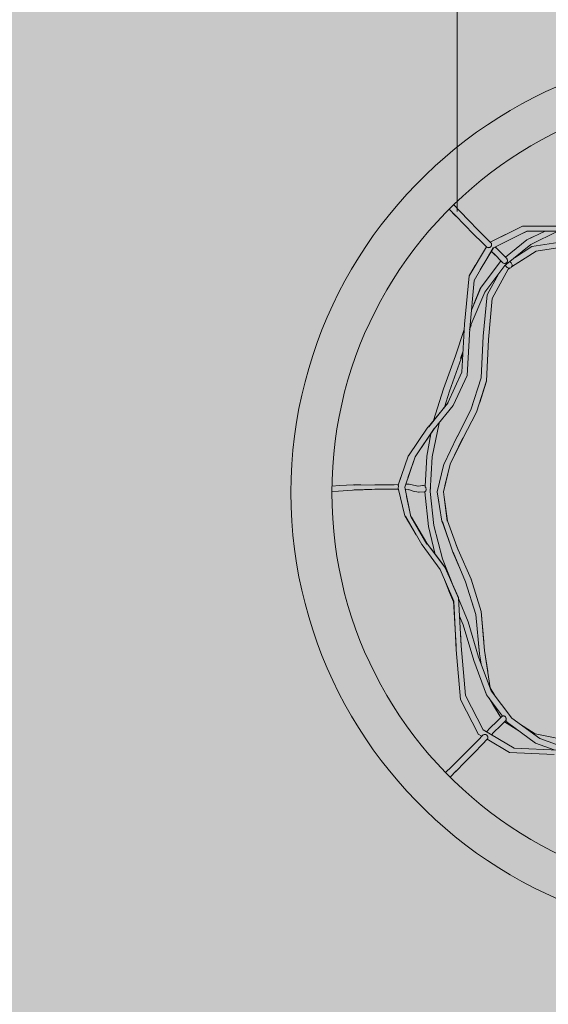
# Model space of a CAD drawing. Units: inches. Extents: x 513 to 661, y -65 to 98.
# Drawn here: x 549 to 550, y 32 to 35 of the extents above; entities that cross this region are included whole.
import ezdxf

# ---------------------------------------------------------------- set-up
doc = ezdxf.new("R2010")
doc.units = ezdxf.units.IN
doc.header["$MEASUREMENT"] = 0
doc.layers.add('_U+0421_U+043B_U+043E_U+0439 1', color=7, linetype='Continuous')

# ---------------------------------------------------------------- blocks, each defined once
blk = doc.blocks.new('block 173')
at = {"layer": '_U+0421_U+043B_U+043E_U+0439 1', "color": 250, "lineweight": 9, "true_color": 0x231f20}
for points in [[(549.8729, 34.5879), (549.8914, 34.569)], [(549.903, 34.5816), (549.8852, 34.6002)], [(549.8899, 34.5705), (549.8835, 34.5771)], [(549.8899, 34.5705), (549.9142, 34.5456)], [(549.903, 34.5816), (549.9267, 34.5569)], [(549.9393, 34.5202), (549.9142, 34.5456)], [(549.9511, 34.5317), (549.9267, 34.5569)], [(550.0715, 34.542), (549.9845, 34.4983)], [(550.0715, 34.542), (550.199, 34.5422)], [(550.1996, 34.5422), (550.1015, 34.542)], [(549.9393, 34.5202), (549.9625, 34.4972)], [(549.9511, 34.5317), (549.9736, 34.5089)], [(549.9862, 34.4967), (549.9736, 34.5089)], [(549.9843, 34.4985), (550.041, 34.5267)], [(549.9928, 34.4833), (550.0839, 34.5283)], [(550.084, 34.5283), (550.0755, 34.5242)], [(550.0835, 34.5045), (550.0983, 34.5116)], [(550.0837, 34.5045), (550.1329, 34.5283)], [(550.2114, 34.5283), (550.0839, 34.5283)], [(550.0939, 34.4924), (550.1679, 34.5283)], [(549.9741, 34.4862), (549.9272, 34.4075)], [(549.9405, 34.3951), (549.9925, 34.4838)], [(549.9928, 34.4833), (549.9572, 34.4236)], [(549.9755, 34.4849), (549.9625, 34.4972)], [(549.9765, 34.4844), (549.9755, 34.4849)], [(549.9766, 34.4843), (549.9765, 34.4844)], [(549.9766, 34.4843), (549.9771, 34.4841)], [(549.9777, 34.4839), (549.9771, 34.4841)], [(549.9777, 34.4839), (549.9781, 34.4838)], [(549.9781, 34.4838), (549.9783, 34.4838)], [(549.9783, 34.4838), (549.979, 34.4836)], [(549.98, 34.4837), (549.979, 34.4836)], [(549.9802, 34.4837), (549.98, 34.4837)], [(549.9803, 34.4837), (549.9802, 34.4837)], [(549.9803, 34.4837), (549.9809, 34.4837)], [(549.9815, 34.4838), (549.9809, 34.4837)], [(549.9815, 34.4838), (549.9823, 34.484)], [(549.9823, 34.484), (549.9825, 34.4841)], [(549.9825, 34.4841), (549.9828, 34.4842)], [(549.984, 34.4848), (549.9828, 34.4842)], [(549.984, 34.4848), (549.9845, 34.4851)], [(549.985, 34.4855), (549.9845, 34.4851)], [(549.985, 34.4855), (549.9855, 34.4859)], [(549.9855, 34.4859), (549.9856, 34.486)], [(549.9856, 34.486), (549.9861, 34.4863)], [(549.9868, 34.4874), (549.9861, 34.4863)], [(549.9864, 34.4965), (549.9862, 34.4967)], [(549.9865, 34.4964), (549.9864, 34.4965)], [(549.9871, 34.4958), (549.9865, 34.4964)], [(549.9868, 34.4874), (549.9872, 34.4879)], [(549.9871, 34.4958), (549.9874, 34.4954)], [(549.9874, 34.4885), (549.9872, 34.4879)], [(549.9875, 34.4951), (549.9874, 34.4954)], [(549.9874, 34.4885), (549.9877, 34.4893)], [(549.9875, 34.4951), (549.9875, 34.4951)], [(549.9875, 34.4948), (549.9875, 34.4951)], [(549.9875, 34.4948), (549.9879, 34.4936)], [(549.9877, 34.4894), (549.9878, 34.4898)], [(549.9877, 34.4893), (549.9877, 34.4894)], [(549.9879, 34.4911), (549.9878, 34.4898)], [(549.988, 34.4935), (549.9879, 34.4936)], [(549.9879, 34.4911), (549.988, 34.4915)], [(549.988, 34.4934), (549.988, 34.4935)], [(549.988, 34.4923), (549.988, 34.4934)], [(549.988, 34.4923), (549.988, 34.4917)], [(549.988, 34.4916), (549.988, 34.4917)], [(549.988, 34.4915), (549.988, 34.4916)], [(549.9975, 34.4857), (549.9999, 34.4834)], [(550.0089, 34.4748), (549.9975, 34.4857)], [(550.094, 34.4925), (550.0237, 34.4352)], [(550.0835, 34.5045), (550.0256, 34.4578)], [(550.0966, 34.487), (550.0497, 34.4564)], [(550.0966, 34.487), (550.2027, 34.5034)], [(550.1086, 34.4743), (550.2139, 34.4903)], [(549.9871, 34.4738), (549.9979, 34.4635)], [(549.9964, 34.4647), (549.9871, 34.4737)], [(549.9964, 34.4647), (550.0146, 34.4461)], [(550.0089, 34.4748), (550.0262, 34.4571)], [(550.0291, 34.4542), (550.0262, 34.4571)], [(550.0294, 34.4538), (550.0291, 34.4542)], [(550.0294, 34.4538), (550.0297, 34.4532)], [(550.0297, 34.4532), (550.0301, 34.4526)], [(550.0304, 34.4516), (550.0301, 34.4526)], [(550.1086, 34.4743), (550.0423, 34.4317)], [(550.0423, 34.4316), (550.0958, 34.4661)], [(549.9269, 34.4073), (549.9437, 34.4351)], [(549.9575, 34.3731), (550.0118, 34.4466)], [(549.9697, 34.3631), (550.0237, 34.4352)], [(550.0333, 34.4258), (549.9896, 34.3455)], [(550.0131, 34.4476), (550.0118, 34.4466)], [(550.0175, 34.443), (550.0146, 34.4461)], [(550.0179, 34.4428), (550.0175, 34.443)], [(550.0179, 34.4428), (550.0191, 34.442)], [(550.0192, 34.4419), (550.0191, 34.442)], [(550.0193, 34.4419), (550.0192, 34.4419)], [(550.0192, 34.4419), (550.0192, 34.4419)], [(550.0206, 34.4414), (550.0193, 34.4419)], [(550.0206, 34.4414), (550.0211, 34.4413)], [(550.0216, 34.4413), (550.0211, 34.4413)], [(550.0216, 34.4413), (550.0232, 34.4411)], [(550.0238, 34.4411), (550.0232, 34.4411)], [(550.0239, 34.4411), (550.0238, 34.4411)], [(550.024, 34.4411), (550.0239, 34.4411)], [(550.0248, 34.4411), (550.024, 34.4411)], [(550.028, 34.4321), (550.0245, 34.4358)], [(550.0248, 34.4411), (550.0253, 34.4412)], [(550.0256, 34.4414), (550.0253, 34.4412)], [(550.0257, 34.4414), (550.0256, 34.4414)], [(550.0257, 34.4414), (550.0272, 34.4419)], [(550.0284, 34.4427), (550.0272, 34.4419)], [(550.028, 34.4321), (550.0306, 34.4299)], [(550.0284, 34.4427), (550.0288, 34.4431)], [(550.0291, 34.4435), (550.0288, 34.4431)], [(550.0291, 34.4435), (550.03, 34.4447)], [(550.0301, 34.445), (550.03, 34.4447)], [(550.0305, 34.4461), (550.0301, 34.445)], [(550.0305, 34.4513), (550.0304, 34.4516)], [(550.0305, 34.4511), (550.0305, 34.4513)], [(550.0305, 34.4511), (550.0306, 34.4509)], [(550.0305, 34.4461), (550.0306, 34.4464)], [(550.0306, 34.4509), (550.0307, 34.4507)], [(550.0306, 34.4464), (550.0307, 34.4466)], [(550.0325, 34.4289), (550.0306, 34.4299)], [(550.0308, 34.4502), (550.0307, 34.4507)], [(550.0307, 34.4471), (550.0309, 34.4486)], [(550.0307, 34.4471), (550.0307, 34.4467)], [(550.0307, 34.4471), (550.0307, 34.4471)], [(550.0307, 34.4467), (550.0307, 34.4466)], [(550.0308, 34.4502), (550.0309, 34.449)], [(550.0309, 34.449), (550.0309, 34.4486)], [(550.0325, 34.4289), (550.0347, 34.4284)], [(550.0374, 34.4285), (550.0332, 34.4258)], [(550.0333, 34.4258), (550.0375, 34.4286)], [(550.0368, 34.4284), (550.0347, 34.4284)], [(550.0368, 34.4284), (550.0389, 34.4289)], [(550.0388, 34.4441), (550.037, 34.446)], [(550.0388, 34.4441), (550.0405, 34.4426)], [(550.0407, 34.4299), (550.0389, 34.4289)], [(550.0398, 34.4434), (550.0394, 34.4436)], [(550.0401, 34.4432), (550.0398, 34.4434)], [(550.0401, 34.4432), (550.0409, 34.4425)], [(550.0407, 34.4299), (550.0421, 34.4314)], [(550.042, 34.4411), (550.0409, 34.4425)], [(550.042, 34.4411), (550.0431, 34.4393)], [(550.0431, 34.4331), (550.0421, 34.4314)], [(550.0437, 34.4372), (550.0431, 34.4393)], [(550.0431, 34.4331), (550.0436, 34.4351)], [(550.0437, 34.4372), (550.0436, 34.4351)], [(549.9269, 34.4073), (549.9146, 34.2765)], [(550.0079, 34.4141), (549.9764, 34.3563)], [(549.9405, 34.3951), (549.9288, 34.2648)], [(549.9332, 34.314), (549.9577, 34.3728)], [(549.9575, 34.3731), (549.94, 34.3302)], [(549.9697, 34.3631), (549.9326, 34.2761)], [(549.9331, 34.276), (549.9644, 34.3507)], [(549.9763, 34.3561), (549.9651, 34.2442)], [(549.9763, 34.3561), (549.9764, 34.3563)], [(549.9896, 34.3457), (549.9794, 34.2347)], [(549.9076, 34.1468), (549.9146, 34.2765)], [(549.9331, 34.276), (549.9286, 34.2618)], [(549.9286, 34.2612), (549.9323, 34.2733)], [(549.8905, 34.1903), (549.9138, 34.2624)], [(549.9219, 34.1377), (549.9288, 34.2648)], [(549.9595, 34.1307), (549.9651, 34.2442)], [(549.9746, 34.1222), (549.9794, 34.2347)], [(549.8579, 34.1013), (549.8905, 34.1903)], [(549.9107, 34.2045), (549.9041, 34.1836)], [(549.9052, 34.1834), (549.9105, 34.201)], [(549.8742, 34.0954), (549.9052, 34.1834)], [(549.8697, 34.0634), (549.9076, 34.1468)], [(549.884, 34.0565), (549.9219, 34.1377)], [(549.9595, 34.1307), (549.9321, 34.0446)], [(549.9472, 34.0381), (549.9744, 34.123)], [(549.9746, 34.1222), (549.9557, 34.0644)], [(549.8579, 34.1013), (549.8308, 34.0159)], [(549.8742, 34.0954), (549.8601, 34.0517)], [(549.8158, 33.9976), (549.869, 34.0625)], [(549.8703, 34.0642), (549.8183, 33.9983)], [(549.8323, 33.9927), (549.884, 34.0565)], [(549.9316, 34.044), (549.9426, 34.0776)], [(549.9316, 34.044), (549.8944, 33.9715)], [(549.9472, 34.0381), (549.9098, 33.967)], [(549.8272, 33.9168), (549.8461, 34.0081)], [(549.8469, 34.0108), (549.8461, 34.0081)], [(549.8153, 33.9971), (549.7627, 33.9194)], [(549.7808, 33.9167), (549.8321, 33.9939)], [(549.8324, 33.9928), (549.79, 33.9305)], [(549.8121, 33.9191), (549.8235, 33.9797)], [(549.8153, 33.9971), (549.816, 33.9979)], [(549.894, 33.9707), (549.8956, 33.9739)], [(549.894, 33.9707), (549.8595, 33.8979)], [(549.876, 33.8969), (549.9098, 33.9688)], [(549.8839, 33.9137), (549.9098, 33.967)], [(549.7623, 33.9191), (549.7348, 33.8405)], [(549.7623, 33.9191), (549.7669, 33.9257)], [(549.7673, 33.9262), (549.7673, 33.9262)], [(549.8077, 33.8368), (549.8121, 33.9191)], [(549.7525, 33.8348), (549.7805, 33.9172)], [(549.7808, 33.9167), (549.7612, 33.8603)], [(549.8212, 33.8235), (549.8272, 33.9168)], [(549.859, 33.8973), (549.8407, 33.8224)], [(549.8578, 33.8225), (549.8757, 33.8975)], [(549.859, 33.8973), (549.8664, 33.9126)], [(549.876, 33.8969), (549.8617, 33.8385)], [(549.5555, 33.8377), (549.5762, 33.8392)], [(549.6135, 33.8409), (549.5762, 33.8392)], [(549.6135, 33.8409), (549.6339, 33.841)], [(549.6716, 33.8412), (549.6157, 33.8408)], [(549.6716, 33.8412), (549.724, 33.8416)], [(549.7352, 33.8421), (549.724, 33.8416)], [(549.7347, 33.8407), (549.7423, 33.8618)], [(549.7347, 33.8407), (549.7348, 33.8404)], [(549.7348, 33.8404), (549.7353, 33.8399)], [(549.7355, 33.839), (549.7353, 33.8399)], [(549.7356, 33.8385), (549.7355, 33.839)], [(549.7553, 33.8431), (549.7647, 33.8433)], [(549.7627, 33.8433), (549.7599, 33.8432)], [(549.7627, 33.8433), (549.7647, 33.8433)], [(549.7762, 33.8404), (549.7647, 33.8433)], [(549.7762, 33.8404), (549.7887, 33.8379)], [(549.7874, 33.8381), (549.8035, 33.8395)], [(549.801, 33.8393), (549.8013, 33.8394)], [(549.8013, 33.8394), (549.8078, 33.8403)], [(549.8079, 33.8404), (549.8035, 33.8395)], [(549.8079, 33.8404), (549.8035, 33.8395)], [(549.8405, 33.8224), (549.8462, 33.8448)], [(549.5733, 33.8246), (549.5553, 33.8231)], [(549.5733, 33.8246), (549.6114, 33.8272)], [(549.6399, 33.8282), (549.6114, 33.8272)], [(549.6136, 33.8273), (549.6639, 33.829)], [(549.6713, 33.8292), (549.6157, 33.8278)], [(549.6713, 33.8292), (549.7235, 33.8299)], [(549.7352, 33.8299), (549.7235, 33.8299)], [(549.7347, 33.8319), (549.7348, 33.832)], [(549.7347, 33.8319), (549.7384, 33.8172)], [(549.7353, 33.8336), (549.7348, 33.8322)], [(549.7348, 33.8321), (549.7348, 33.8322)], [(549.7348, 33.832), (549.7348, 33.8321)], [(549.7532, 33.7574), (549.7348, 33.832)], [(549.7353, 33.8344), (549.7355, 33.8361)], [(549.7353, 33.8344), (549.7353, 33.834)], [(549.7353, 33.8338), (549.7353, 33.834)], [(549.7353, 33.8336), (549.7353, 33.8338)], [(549.7356, 33.8377), (549.7354, 33.8365)], [(549.7354, 33.8365), (549.7355, 33.8361)], [(549.7356, 33.8385), (549.7356, 33.8381)], [(549.7356, 33.8377), (549.7356, 33.8381)], [(549.7525, 33.8348), (549.7694, 33.7544)], [(549.7642, 33.8282), (549.7536, 33.8294)], [(549.7758, 33.8245), (549.7632, 33.8283)], [(549.7758, 33.8245), (549.7901, 33.8216)], [(549.7921, 33.8215), (549.7901, 33.8216)], [(549.7921, 33.8215), (549.8072, 33.8227)], [(549.8071, 33.8227), (549.8167, 33.7285)], [(549.8073, 33.8228), (549.8072, 33.8227)], [(549.8073, 33.8228), (549.8074, 33.8229)], [(549.8074, 33.8229), (549.8081, 33.8234)], [(549.8079, 33.8364), (549.8077, 33.8368)], [(549.8079, 33.8364), (549.8079, 33.8364)], [(549.8079, 33.8364), (549.808, 33.8363)], [(549.808, 33.8363), (549.8081, 33.8362)], [(549.8082, 33.8359), (549.8081, 33.8362)], [(549.8081, 33.8234), (549.8083, 33.8235)], [(549.8082, 33.8359), (549.8087, 33.8353)], [(549.8083, 33.8235), (549.8084, 33.8236)], [(549.8094, 33.8247), (549.8084, 33.8236)], [(549.8087, 33.8353), (549.8092, 33.8346)], [(549.8097, 33.8337), (549.8092, 33.8346)], [(549.8094, 33.8248), (549.8097, 33.8251)], [(549.8094, 33.8248), (549.8094, 33.8248)], [(549.8094, 33.8248), (549.8094, 33.8247)], [(549.8094, 33.8247), (549.8094, 33.8247)], [(549.8098, 33.8334), (549.8097, 33.8337)], [(549.8098, 33.8254), (549.8097, 33.8251)], [(549.8099, 33.8332), (549.8098, 33.8334)], [(549.8098, 33.8254), (549.8105, 33.8269)], [(549.8099, 33.8332), (549.81, 33.8331)], [(549.81, 33.8331), (549.8101, 33.8328)], [(549.8102, 33.8325), (549.8101, 33.8328)], [(549.8102, 33.8325), (549.8106, 33.8309)], [(549.8107, 33.8285), (549.8105, 33.8269)], [(549.8107, 33.8292), (549.8106, 33.8309)], [(549.8107, 33.8292), (549.8108, 33.8289)], [(549.8107, 33.8285), (549.8108, 33.8289)], [(549.8314, 33.7308), (549.8212, 33.8235)], [(549.8216, 33.8275), (549.8214, 33.8273)], [(549.8216, 33.8275), (549.8223, 33.8295)], [(549.8219, 33.8351), (549.8224, 33.8336)], [(549.8225, 33.8315), (549.8223, 33.8295)], [(549.8225, 33.8315), (549.8224, 33.8336)], [(549.8405, 33.8224), (549.8451, 33.7953)], [(549.8536, 33.7428), (549.8407, 33.8224)], [(549.8578, 33.8225), (549.8676, 33.7429)], [(549.7696, 33.7552), (549.7579, 33.8094)], [(549.8682, 33.7434), (549.8596, 33.8082)], [(549.7532, 33.7574), (549.7537, 33.7566)], [(549.7839, 33.7063), (549.7537, 33.7566)], [(549.7991, 33.68), (549.7555, 33.7552)], [(549.7696, 33.7552), (549.8121, 33.6805)], [(549.8124, 33.683), (549.7706, 33.7534)], [(549.8536, 33.7428), (549.8559, 33.7368)], [(549.8768, 33.6781), (549.8539, 33.7424)], [(549.8832, 33.6593), (549.8551, 33.7417)], [(549.8974, 33.6643), (549.8681, 33.7438)], [(549.8355, 33.6529), (549.8167, 33.7285)], [(549.8551, 33.6408), (549.8314, 33.7308)], [(549.7991, 33.68), (549.7998, 33.6791)], [(549.8488, 33.6121), (549.7998, 33.6791)], [(549.8119, 33.6841), (549.8069, 33.6923)], [(549.8119, 33.6841), (549.861, 33.6181)], [(549.8605, 33.6202), (549.8249, 33.6667)], [(549.8832, 33.6593), (549.9062, 33.6048)], [(549.9173, 33.5783), (549.8836, 33.6589)], [(549.8974, 33.6649), (549.8921, 33.6787)], [(549.8974, 33.6649), (549.9324, 33.5861)], [(549.8551, 33.6408), (549.8879, 33.5591)], [(549.8854, 33.5263), (549.8488, 33.6121)], [(549.8609, 33.6192), (549.8605, 33.6202)], [(549.8609, 33.6192), (549.8982, 33.5341)], [(549.8981, 33.5364), (549.8614, 33.6181)], [(549.8584, 33.5896), (549.8744, 33.5501)], [(549.9173, 33.5783), (549.9453, 33.4899)], [(549.9322, 33.5865), (549.932, 33.587)], [(549.9322, 33.5865), (549.9324, 33.5861)], [(549.9601, 33.4985), (549.9324, 33.5861)], [(549.8852, 33.5241), (549.8744, 33.5501)], [(549.8851, 33.5272), (549.8918, 33.4042)], [(549.8923, 33.3946), (549.8854, 33.5263)], [(549.8984, 33.5354), (549.8981, 33.5364)], [(549.8984, 33.5354), (549.906, 33.4042)], [(549.9244, 33.4703), (549.8985, 33.5332)], [(549.9452, 33.4901), (549.9336, 33.5268)], [(549.969, 33.3925), (549.9597, 33.498)], [(549.9601, 33.4985), (549.9668, 33.417)], [(549.9111, 33.4622), (549.9013, 33.4856)], [(549.9526, 33.3749), (549.9244, 33.4703)], [(549.9452, 33.4901), (549.9555, 33.3837)], [(549.906, 33.4052), (549.9038, 33.4422)], [(549.9396, 33.3652), (549.9111, 33.4622)], [(549.8923, 33.3946), (549.9035, 33.2602)], [(549.906, 33.4052), (549.9171, 33.2712)], [(549.9554, 33.3836), (549.9529, 33.4112)], [(549.9844, 33.2912), (549.9686, 33.3923)], [(549.969, 33.3925), (549.9775, 33.3355)], [(549.9396, 33.3652), (549.9746, 33.2725)], [(549.9526, 33.3749), (549.9873, 33.2834)], [(549.9554, 33.3836), (549.9596, 33.3564)], [(549.9712, 33.2804), (549.9708, 33.2826)], [(549.9712, 33.2804), (549.9725, 33.2782)], [(549.9714, 33.2811), (549.9714, 33.2807)], [(549.9844, 33.2912), (549.9965, 33.2711)], [(549.9956, 33.2722), (549.9848, 33.29)], [(550.0426, 33.2093), (549.9873, 33.2834)], [(549.9518, 33.1666), (549.9035, 33.2602)], [(549.9651, 33.1781), (549.9171, 33.2712)], [(550.0177, 33.215), (549.9746, 33.2725)], [(549.9812, 33.2637), (550.013, 33.211)], [(550.0129, 33.2109), (549.9915, 33.2467)], [(549.984, 33.1829), (550.0022, 33.2007)], [(550.0153, 33.2133), (550.0022, 33.2007)], [(550.0255, 33.202), (550.0119, 33.1887)], [(550.0153, 33.2133), (550.0169, 33.2146)], [(550.0183, 33.2152), (550.0169, 33.2146)], [(550.0186, 33.2154), (550.0183, 33.2152)], [(550.0191, 33.2154), (550.0186, 33.2154)], [(550.0194, 33.2154), (550.0191, 33.2154)], [(550.0198, 33.2155), (550.0194, 33.2154)], [(550.0205, 33.2155), (550.0198, 33.2155)], [(550.0205, 33.2155), (550.0205, 33.2155)], [(550.0205, 33.2155), (550.0214, 33.2154)], [(550.0205, 33.2155), (550.0205, 33.2155)], [(550.0209, 33.1975), (550.0233, 33.1993)], [(550.0214, 33.2154), (550.0224, 33.2152)], [(550.0239, 33.2146), (550.0224, 33.2152)], [(550.0231, 33.1995), (550.0233, 33.1996)], [(550.0231, 33.1995), (550.0617, 33.1748)], [(550.0233, 33.1997), (550.024, 33.2001)], [(550.0233, 33.1996), (550.0233, 33.1997)], [(550.0242, 33.2144), (550.0239, 33.2146)], [(550.024, 33.2001), (550.0248, 33.2005)], [(550.0242, 33.2144), (550.0242, 33.2144)], [(550.0242, 33.2144), (550.0248, 33.2138)], [(550.0242, 33.2144), (550.0242, 33.2144)], [(550.0248, 33.2138), (550.0257, 33.2131)], [(550.0251, 33.2007), (550.0248, 33.2005)], [(550.0262, 33.2018), (550.0251, 33.2008)], [(550.0251, 33.2008), (550.0251, 33.2007)], [(550.0267, 33.2114), (550.0257, 33.2131)], [(550.0262, 33.2019), (550.0262, 33.2018)], [(550.0263, 33.2019), (550.0262, 33.2019)], [(550.0263, 33.2019), (550.0264, 33.202)], [(550.0265, 33.2034), (550.0264, 33.2033)], [(550.0309, 33.1974), (550.0264, 33.2033)], [(550.0264, 33.2021), (550.0268, 33.2027)], [(550.0264, 33.2021), (550.0264, 33.202)], [(550.0266, 33.2037), (550.0265, 33.2034)], [(550.0266, 33.2037), (550.0267, 33.2038)], [(550.0267, 33.2114), (550.0267, 33.2113)], [(550.0267, 33.2113), (550.0267, 33.2112)], [(550.0267, 33.2113), (550.0267, 33.2113)], [(550.0267, 33.2112), (550.027, 33.2105)], [(550.0267, 33.2038), (550.0268, 33.2041)], [(550.0268, 33.2041), (550.027, 33.2049)], [(550.027, 33.2105), (550.0273, 33.2094)], [(550.027, 33.2049), (550.0271, 33.205)], [(550.0271, 33.2052), (550.0272, 33.2055)], [(550.0271, 33.205), (550.0271, 33.2052)], [(550.0274, 33.2072), (550.0272, 33.2055)], [(550.0274, 33.2074), (550.0273, 33.2094)], [(550.0274, 33.2074), (550.0274, 33.2074)], [(550.0274, 33.2074), (550.0274, 33.2072)], [(550.0274, 33.2074), (550.0274, 33.2074)], [(550.1184, 33.1544), (550.0426, 33.2093)], [(550.0493, 33.1279), (549.9651, 33.1781)], [(549.984, 33.1829), (549.974, 33.1728)], [(549.9935, 33.1702), (550.0119, 33.1887)], [(550.1073, 33.1415), (550.0309, 33.1974)], [(550.0635, 33.1941), (550.1062, 33.1666)], [(549.9288, 33.1272), (549.9514, 33.1498)], [(549.9645, 33.1631), (549.9514, 33.1498)], [(549.9518, 33.1666), (549.952, 33.1665)], [(549.9619, 33.1605), (549.952, 33.1665)], [(549.9632, 33.1389), (549.976, 33.1522)], [(549.9646, 33.1632), (549.9645, 33.1631)], [(549.9647, 33.1633), (549.9646, 33.1632)], [(549.9655, 33.1642), (549.9647, 33.1633)], [(549.9655, 33.1642), (549.9658, 33.1644)], [(549.966, 33.1645), (549.9658, 33.1644)], [(549.9658, 33.1644), (549.9658, 33.1644)], [(549.9662, 33.1645), (549.966, 33.1645)], [(549.9662, 33.1645), (549.9675, 33.1652)], [(549.9678, 33.1652), (549.9675, 33.1652)], [(549.9681, 33.1653), (549.9678, 33.1652)], [(549.969, 33.1655), (549.9681, 33.1653)], [(549.969, 33.1655), (549.9694, 33.1655)], [(549.9699, 33.1655), (549.9694, 33.1655)], [(549.9699, 33.1655), (549.9712, 33.1653)], [(549.9712, 33.1653), (549.9714, 33.1653)], [(549.9722, 33.165), (549.9714, 33.1653)], [(549.9729, 33.1648), (549.9722, 33.165)], [(549.9729, 33.1648), (549.9733, 33.1646)], [(549.9736, 33.1644), (549.9733, 33.1646)], [(549.9736, 33.1644), (549.9749, 33.1635)], [(549.975, 33.1634), (549.9749, 33.1635)], [(549.9758, 33.1625), (549.975, 33.1634)], [(549.976, 33.1623), (549.9758, 33.1625)], [(549.976, 33.1623), (549.9763, 33.162)], [(549.976, 33.1522), (549.9765, 33.1527)], [(549.976, 33.1522), (549.976, 33.1522)], [(550.0366, 33.1161), (549.976, 33.1522)], [(549.9764, 33.1616), (549.9763, 33.162)], [(549.9764, 33.1616), (549.9772, 33.1602)], [(549.9765, 33.1527), (549.9767, 33.1529)], [(549.9767, 33.1529), (549.9768, 33.153)], [(549.9771, 33.1538), (549.9768, 33.153)], [(549.9773, 33.1541), (549.9771, 33.1538)], [(549.9773, 33.1599), (549.9772, 33.1602)], [(549.9774, 33.1594), (549.9773, 33.1599)], [(549.9774, 33.1544), (549.9773, 33.1541)], [(549.9776, 33.1587), (549.9774, 33.1594)], [(549.9774, 33.1544), (549.9775, 33.1546)], [(549.9776, 33.155), (549.9775, 33.1546)], [(549.9776, 33.1587), (549.9777, 33.1584)], [(549.9776, 33.1552), (549.9777, 33.1557)], [(549.9776, 33.155), (549.9776, 33.1552)], [(549.9777, 33.158), (549.9777, 33.1584)], [(549.9777, 33.158), (549.9778, 33.1576)], [(549.9777, 33.1576), (549.9778, 33.1571)], [(549.9777, 33.1557), (549.9778, 33.1564)], [(549.9778, 33.1571), (549.9778, 33.1564)], [(549.9935, 33.1702), (549.988, 33.1645)], [(550.2134, 33.145), (550.1062, 33.1666)], [(550.1184, 33.1544), (550.2094, 33.1221)], [(549.9288, 33.1272), (549.9035, 33.102)], [(549.9405, 33.1156), (549.9632, 33.1389)], [(550.1689, 33.1228), (550.0493, 33.1279)], [(550.1073, 33.1415), (550.1572, 33.1233)], [(549.8793, 33.0779), (549.9035, 33.102)], [(549.9405, 33.1156), (549.9152, 33.0898)], [(550.1575, 33.1107), (550.0366, 33.1161)], [(549.8793, 33.0779), (549.8633, 33.062)], [(549.8755, 33.0497), (549.8921, 33.0665)], [(549.8907, 33.065), (549.9152, 33.0898)], [(549.8907, 33.065), (549.8875, 33.0618)]]:
    blk.add_lwpolyline(points, dxfattribs=at)
blk = doc.blocks.new('block 175')
at = {"layer": '_U+0421_U+043B_U+043E_U+0439 1', "color": 250, "lineweight": 9, "true_color": 0x231f20}
for points in [[(550.4903, 35.0094), (550.5281, 35.0136)], [(550.5281, 35.0136), (550.5662, 35.0166)], [(550.5662, 35.0166), (550.6047, 35.0185)], [(550.6434, 35.0191), (550.6047, 35.0185)], [(550.6434, 35.0191), (550.6822, 35.0185)], [(550.6822, 35.0185), (550.7206, 35.0166)], [(550.7206, 35.0166), (550.7588, 35.0136)], [(550.7588, 35.0136), (550.7966, 35.0094)], [(550.3429, 34.981), (550.3791, 34.9898)], [(550.3791, 34.9898), (550.4158, 34.9974)], [(550.4158, 34.9974), (550.4529, 35.004)], [(550.4529, 35.004), (550.4903, 35.0094)], [(550.7966, 35.0094), (550.834, 35.004)], [(550.834, 35.004), (550.8711, 34.9974)], [(550.8711, 34.9974), (550.9077, 34.9898)], [(550.9077, 34.9898), (550.944, 34.981)], [(550.2368, 34.9482), (550.2717, 34.9602)], [(550.2717, 34.9602), (550.3071, 34.9711)], [(550.3071, 34.9711), (550.3429, 34.981)], [(550.944, 34.981), (550.9798, 34.9711)], [(550.9798, 34.9711), (551.0152, 34.9602)], [(551.0152, 34.9602), (551.0501, 34.9482)], [(550.1685, 34.9211), (550.2024, 34.9352)], [(550.2024, 34.9352), (550.2368, 34.9482)], [(551.0501, 34.9482), (551.0845, 34.9352)], [(551.0845, 34.9352), (551.1184, 34.9211)], [(550.1024, 34.8901), (550.1352, 34.9061)], [(550.1352, 34.9061), (550.1685, 34.9211)], [(550.5387, 34.9033), (550.5733, 34.906)], [(550.5733, 34.906), (550.6082, 34.9077)], [(550.6434, 34.9083), (550.6082, 34.9077)], [(550.6434, 34.9083), (550.6787, 34.9077)], [(550.6787, 34.9077), (550.7136, 34.906)], [(550.7136, 34.906), (550.7482, 34.9033)], [(551.1184, 34.9211), (551.1517, 34.9061)], [(551.1517, 34.9061), (551.1845, 34.8901)], [(550.0701, 34.8731), (550.1024, 34.8901)], [(550.3706, 34.8737), (550.4035, 34.8817)], [(550.4035, 34.8817), (550.4368, 34.8886)], [(550.4368, 34.8886), (550.4704, 34.8945)], [(550.4704, 34.8945), (550.5044, 34.8994)], [(550.5044, 34.8994), (550.5387, 34.9033)], [(550.7482, 34.9033), (550.7825, 34.8994)], [(550.7825, 34.8994), (550.8165, 34.8945)], [(550.8165, 34.8945), (550.8501, 34.8886)], [(550.8501, 34.8886), (550.8834, 34.8817)], [(550.8834, 34.8817), (550.9162, 34.8737)], [(551.1845, 34.8901), (551.2167, 34.8731)], [(550.0074, 34.8364), (550.0385, 34.8552)], [(550.0385, 34.8552), (550.0701, 34.8731)], [(550.2744, 34.844), (550.3061, 34.8548)], [(550.3061, 34.8548), (550.3382, 34.8648)], [(550.3382, 34.8648), (550.3706, 34.8737)], [(550.9162, 34.8737), (550.9487, 34.8648)], [(550.9487, 34.8648), (550.9808, 34.8548)], [(550.9808, 34.8548), (551.0124, 34.844)], [(551.2167, 34.8731), (551.2484, 34.8552)], [(551.2484, 34.8552), (551.2794, 34.8364)], [(549.977, 34.8166), (550.0074, 34.8364)], [(550.2125, 34.8194), (550.2432, 34.8322)], [(550.2432, 34.8322), (550.2744, 34.844)], [(551.0124, 34.844), (551.0436, 34.8322)], [(551.0436, 34.8322), (551.0744, 34.8194)], [(551.2794, 34.8364), (551.3098, 34.8166)], [(549.9473, 34.796), (549.977, 34.8166)], [(550.1525, 34.7913), (550.1823, 34.8058)], [(550.1823, 34.8058), (550.2125, 34.8194)], [(551.0744, 34.8194), (551.1046, 34.8058)], [(551.1046, 34.8058), (551.1344, 34.7913)], [(551.3098, 34.8166), (551.3396, 34.796)], [(549.8897, 34.7522), (549.9181, 34.7746)], [(549.9181, 34.7746), (549.9473, 34.796)], [(550.0945, 34.7596), (550.1232, 34.7759)], [(550.1232, 34.7759), (550.1525, 34.7913)], [(551.1344, 34.7913), (551.1636, 34.7759)], [(551.1636, 34.7759), (551.1923, 34.7596)], [(551.3396, 34.796), (551.3687, 34.7746)], [(551.3687, 34.7746), (551.3972, 34.7522)], [(549.862, 34.7291), (549.8897, 34.7522)], [(550.0664, 34.7425), (550.0945, 34.7596)], [(551.1923, 34.7596), (551.2205, 34.7425)], [(551.3972, 34.7522), (551.4249, 34.7291)], [(549.835, 34.7051), (549.862, 34.7291)], [(550.0117, 34.7059), (550.0387, 34.7246)], [(550.0387, 34.7246), (550.0664, 34.7425)], [(551.2205, 34.7425), (551.2481, 34.7246)], [(551.2481, 34.7246), (551.2752, 34.7059)], [(551.4249, 34.7291), (551.4519, 34.7051)], [(549.8087, 34.6804), (549.835, 34.7051)], [(549.9853, 34.6864), (550.0117, 34.7059)], [(551.2752, 34.7059), (551.3016, 34.6864)], [(551.4519, 34.7051), (551.4782, 34.6804)], [(549.7832, 34.6548), (549.8087, 34.6804)], [(549.9343, 34.6451), (549.9595, 34.6661)], [(549.9595, 34.6661), (549.9853, 34.6864)], [(551.3016, 34.6864), (551.3274, 34.6661)], [(551.3274, 34.6661), (551.3526, 34.6451)], [(551.4782, 34.6804), (551.5037, 34.6548)], [(549.7584, 34.6286), (549.7832, 34.6548)], [(549.9097, 34.6233), (549.9343, 34.6451)], [(551.3526, 34.6451), (551.3771, 34.6233)], [(551.5037, 34.6548), (551.5285, 34.6286)], [(549.7345, 34.6015), (549.7584, 34.6286)], [(549.8859, 34.6008), (549.9097, 34.6233)], [(551.3771, 34.6233), (551.401, 34.6008)], [(551.5285, 34.6286), (551.5524, 34.6015)], [(549.7113, 34.5738), (549.7345, 34.6015)], [(549.8627, 34.5777), (549.8859, 34.6008)], [(551.401, 34.6008), (551.4242, 34.5776)], [(551.5524, 34.6015), (551.5756, 34.5738)], [(549.689, 34.5454), (549.7113, 34.5738)], [(549.8402, 34.5538), (549.8627, 34.5777)], [(551.4242, 34.5776), (551.4467, 34.5538)], [(551.5756, 34.5738), (551.5979, 34.5454)], [(549.6675, 34.5163), (549.689, 34.5454)], [(549.8184, 34.5292), (549.8402, 34.5538)], [(551.4467, 34.5538), (551.4684, 34.5292)], [(551.5979, 34.5454), (551.6194, 34.5163)], [(549.6469, 34.4865), (549.6675, 34.5163)], [(549.7974, 34.5041), (549.8184, 34.5292)], [(551.4684, 34.5292), (551.4895, 34.5041)], [(551.6194, 34.5163), (551.64, 34.4865)], [(549.6271, 34.4561), (549.6469, 34.4865)], [(549.7772, 34.4782), (549.7974, 34.5041)], [(551.4895, 34.5041), (551.5097, 34.4782)], [(551.64, 34.4865), (551.6597, 34.4561)], [(549.6083, 34.425), (549.6271, 34.4561)], [(549.7576, 34.4518), (549.7772, 34.4782)], [(551.5097, 34.4782), (551.5292, 34.4518)], [(551.6597, 34.4561), (551.6786, 34.425)], [(549.7389, 34.4248), (549.7576, 34.4518)], [(551.5292, 34.4518), (551.5479, 34.4248)], [(549.5904, 34.3934), (549.6083, 34.425)], [(549.721, 34.3972), (549.7389, 34.4248)], [(551.5479, 34.4248), (551.5659, 34.3972)], [(551.6786, 34.425), (551.6965, 34.3934)], [(549.5734, 34.3612), (549.5904, 34.3934)], [(549.7039, 34.369), (549.721, 34.3972)], [(551.5659, 34.3972), (551.583, 34.369)], [(551.6965, 34.3934), (551.7134, 34.3612)], [(549.5574, 34.3284), (549.5734, 34.3612)], [(549.6877, 34.3403), (549.7039, 34.369)], [(551.583, 34.369), (551.5992, 34.3403)], [(551.7134, 34.3612), (551.7295, 34.3284)], [(549.5424, 34.295), (549.5574, 34.3284)], [(549.6723, 34.311), (549.6877, 34.3403)], [(551.5992, 34.3403), (551.6146, 34.311)], [(551.7295, 34.3284), (551.7445, 34.295)], [(549.5283, 34.2611), (549.5424, 34.295)], [(549.6577, 34.2813), (549.6723, 34.311)], [(551.6146, 34.311), (551.6291, 34.2813)], [(551.7445, 34.295), (551.7585, 34.2611)], [(549.6441, 34.251), (549.6577, 34.2813)], [(551.6291, 34.2813), (551.6428, 34.251)], [(549.5153, 34.2267), (549.5283, 34.2611)], [(549.6314, 34.2203), (549.6441, 34.251)], [(551.6428, 34.251), (551.6555, 34.2203)], [(551.7585, 34.2611), (551.7716, 34.2267)], [(549.5033, 34.1918), (549.5153, 34.2267)], [(549.6196, 34.1891), (549.6314, 34.2203)], [(551.6555, 34.2203), (551.6673, 34.1891)], [(551.7716, 34.2267), (551.7835, 34.1918)], [(549.4924, 34.1565), (549.5033, 34.1918)], [(549.6087, 34.1574), (549.6196, 34.1891)], [(551.6673, 34.1891), (551.6782, 34.1574)], [(551.7835, 34.1918), (551.7929, 34.1616)], [(549.4825, 34.1206), (549.4924, 34.1565)], [(549.5988, 34.1254), (549.6087, 34.1574)], [(551.6782, 34.1574), (551.6881, 34.1254)], [(549.4737, 34.0844), (549.4825, 34.1206)], [(549.5898, 34.0929), (549.5988, 34.1254)], [(551.6881, 34.1254), (551.6971, 34.0929)], [(549.4661, 34.0477), (549.4737, 34.0844)], [(549.5819, 34.06), (549.5898, 34.0929)], [(551.6971, 34.0929), (551.705, 34.06)], [(549.5749, 34.0268), (549.5819, 34.06)], [(551.705, 34.06), (551.712, 34.0268)], [(549.4595, 34.0107), (549.4661, 34.0477)], [(549.569, 33.9931), (549.5749, 34.0268)], [(551.712, 34.0268), (551.7179, 33.9931)], [(549.4542, 33.9732), (549.4595, 34.0107)], [(549.4499, 33.9354), (549.4542, 33.9732)], [(549.5641, 33.9592), (549.569, 33.9931)], [(551.7179, 33.9931), (551.7228, 33.9592)], [(549.5603, 33.9249), (549.5641, 33.9592)], [(551.7228, 33.9592), (551.7266, 33.9248)], [(549.4469, 33.8973), (549.4499, 33.9354)], [(549.5575, 33.8902), (549.5603, 33.9249)], [(551.7266, 33.9248), (551.7294, 33.8902)], [(549.4451, 33.8588), (549.4469, 33.8973)], [(549.5558, 33.8553), (549.5575, 33.8902)], [(551.7294, 33.8902), (551.731, 33.8553)], [(549.4444, 33.8201), (549.4451, 33.8588)], [(549.5553, 33.8201), (549.5558, 33.8553)], [(551.731, 33.8553), (551.7316, 33.8201)], [(549.4451, 33.7813), (549.4444, 33.8201)], [(549.5558, 33.7849), (549.5553, 33.8201)], [(551.7316, 33.8201), (551.731, 33.7849)], [(549.4469, 33.7429), (549.4451, 33.7813)], [(549.5575, 33.75), (549.5558, 33.7849)], [(551.731, 33.7849), (551.7294, 33.7499)], [(549.4499, 33.7048), (549.4469, 33.7429)], [(549.5603, 33.7153), (549.5575, 33.75)], [(551.7294, 33.7499), (551.7266, 33.7153)], [(549.5641, 33.681), (549.5603, 33.7153)], [(551.7266, 33.7153), (551.7228, 33.681)], [(549.4542, 33.667), (549.4499, 33.7048)], [(549.569, 33.6471), (549.5641, 33.681)], [(551.7228, 33.681), (551.7179, 33.647)], [(549.4595, 33.6295), (549.4542, 33.667)], [(549.4661, 33.5925), (549.4595, 33.6295)], [(549.5749, 33.6134), (549.569, 33.6471)], [(551.7179, 33.647), (551.712, 33.6134)], [(549.5819, 33.5802), (549.5749, 33.6134)], [(551.712, 33.6134), (551.705, 33.5802)], [(549.4737, 33.5558), (549.4661, 33.5925)], [(549.5898, 33.5473), (549.5819, 33.5802)], [(551.705, 33.5802), (551.6971, 33.5473)], [(549.4825, 33.5195), (549.4737, 33.5558)], [(549.5988, 33.5148), (549.5898, 33.5473)], [(551.6971, 33.5473), (551.6881, 33.5148)], [(549.4924, 33.4837), (549.4825, 33.5195)], [(549.6087, 33.4827), (549.5988, 33.5148)], [(551.6881, 33.5148), (551.6782, 33.4827)], [(549.5033, 33.4483), (549.4924, 33.4837)], [(549.6196, 33.4511), (549.6087, 33.4827)], [(551.6782, 33.4827), (551.6673, 33.4511)], [(551.7901, 33.4696), (551.7835, 33.4483)], [(549.5153, 33.4135), (549.5033, 33.4483)], [(549.6314, 33.4199), (549.6196, 33.4511)], [(551.6673, 33.4511), (551.6555, 33.4199)], [(551.7835, 33.4483), (551.7716, 33.4135)], [(549.5283, 33.3791), (549.5153, 33.4135)], [(549.6441, 33.3892), (549.6314, 33.4199)], [(551.6555, 33.4199), (551.6428, 33.3892)], [(551.7716, 33.4135), (551.7585, 33.3791)], [(549.6577, 33.3589), (549.6441, 33.3892)], [(551.6428, 33.3892), (551.6291, 33.3589)], [(549.5424, 33.3452), (549.5283, 33.3791)], [(549.6723, 33.3291), (549.6577, 33.3589)], [(551.6291, 33.3589), (551.6146, 33.3291)], [(551.7585, 33.3791), (551.7445, 33.3452)], [(549.5574, 33.3118), (549.5424, 33.3452)], [(551.7445, 33.3452), (551.7295, 33.3118)], [(549.5734, 33.279), (549.5574, 33.3118)], [(549.6877, 33.2999), (549.6723, 33.3291)], [(551.6146, 33.3291), (551.5992, 33.2999)], [(551.7295, 33.3118), (551.7134, 33.279)], [(549.5904, 33.2468), (549.5734, 33.279)], [(549.7039, 33.2712), (549.6877, 33.2999)], [(551.5992, 33.2999), (551.5829, 33.2712)], [(551.7134, 33.279), (551.6965, 33.2468)], [(549.721, 33.243), (549.7039, 33.2712)], [(551.5829, 33.2712), (551.5659, 33.243)], [(549.6083, 33.2151), (549.5904, 33.2468)], [(549.7389, 33.2154), (549.721, 33.243)], [(551.5659, 33.243), (551.5479, 33.2154)], [(551.6965, 33.2468), (551.6786, 33.2151)], [(549.6271, 33.1841), (549.6083, 33.2151)], [(549.7576, 33.1884), (549.7389, 33.2154)], [(551.5479, 33.2154), (551.5292, 33.1884)], [(551.6786, 33.2151), (551.6597, 33.1841)], [(549.6469, 33.1537), (549.6271, 33.1841)], [(549.7771, 33.1619), (549.7576, 33.1884)], [(551.5292, 33.1884), (551.5097, 33.1619)], [(551.6597, 33.1841), (551.64, 33.1537)], [(549.6675, 33.1239), (549.6469, 33.1537)], [(549.7974, 33.1361), (549.7771, 33.1619)], [(551.5097, 33.1619), (551.4894, 33.1361)], [(551.64, 33.1537), (551.6194, 33.1239)], [(549.689, 33.0948), (549.6675, 33.1239)], [(549.8184, 33.1109), (549.7974, 33.1361)], [(551.4894, 33.1361), (551.4684, 33.1109)], [(551.6194, 33.1239), (551.5979, 33.0948)], [(549.7113, 33.0664), (549.689, 33.0948)], [(549.8402, 33.0864), (549.8184, 33.1109)], [(551.4684, 33.1109), (551.4467, 33.0864)], [(551.5979, 33.0948), (551.5756, 33.0664)], [(549.7345, 33.0386), (549.7113, 33.0664)], [(549.8627, 33.0625), (549.8402, 33.0864)], [(551.4467, 33.0864), (551.4242, 33.0625)], [(551.5756, 33.0664), (551.5524, 33.0386)], [(549.8859, 33.0394), (549.8627, 33.0625)], [(549.9097, 33.0169), (549.8859, 33.0394)], [(551.401, 33.0393), (551.3771, 33.0169)], [(551.4242, 33.0625), (551.401, 33.0393)], [(549.7584, 33.0116), (549.7345, 33.0386)], [(549.9343, 32.9951), (549.9097, 33.0169)], [(551.3771, 33.0169), (551.3526, 32.9951)], [(551.5524, 33.0386), (551.5285, 33.0116)], [(549.7832, 32.9853), (549.7584, 33.0116)], [(549.9595, 32.9741), (549.9343, 32.9951)], [(551.3526, 32.9951), (551.3274, 32.9741)], [(551.5285, 33.0116), (551.5037, 32.9853)], [(549.8087, 32.9598), (549.7832, 32.9853)], [(549.835, 32.9351), (549.8087, 32.9598)], [(549.9853, 32.9538), (549.9595, 32.9741)], [(551.3274, 32.9741), (551.3016, 32.9538)], [(551.4782, 32.9598), (551.4519, 32.9351)], [(551.5037, 32.9853), (551.4782, 32.9598)], [(549.862, 32.9111), (549.835, 32.9351)], [(550.0117, 32.9343), (549.9853, 32.9538)], [(550.0387, 32.9156), (550.0117, 32.9343)], [(551.2752, 32.9343), (551.2481, 32.9156)], [(551.3016, 32.9538), (551.2752, 32.9343)], [(551.4519, 32.9351), (551.4249, 32.9111)], [(549.8897, 32.888), (549.862, 32.9111)], [(550.0663, 32.8977), (550.0387, 32.9156)], [(551.2481, 32.9156), (551.2205, 32.8977)], [(551.4249, 32.9111), (551.3972, 32.888)], [(549.9181, 32.8656), (549.8897, 32.888)], [(550.0945, 32.8806), (550.0663, 32.8977)], [(550.1232, 32.8643), (550.0945, 32.8806)], [(551.1923, 32.8806), (551.1636, 32.8643)], [(551.2205, 32.8977), (551.1923, 32.8806)], [(551.3972, 32.888), (551.3687, 32.8656)], [(549.9473, 32.8441), (549.9181, 32.8656)], [(550.1525, 32.8489), (550.1232, 32.8643)], [(551.1636, 32.8643), (551.1344, 32.8489)], [(551.3687, 32.8656), (551.3396, 32.8441)], [(549.977, 32.8235), (549.9473, 32.8441)], [(550.1822, 32.8344), (550.1525, 32.8489)], [(550.2125, 32.8208), (550.1822, 32.8344)], [(551.1046, 32.8344), (551.0744, 32.8208)], [(551.1344, 32.8489), (551.1046, 32.8344)], [(551.3396, 32.8441), (551.3098, 32.8235)], [(550.0074, 32.8038), (549.977, 32.8235)], [(550.0385, 32.785), (550.0074, 32.8038)], [(550.2432, 32.808), (550.2125, 32.8208)], [(550.2744, 32.7962), (550.2432, 32.808)], [(551.0436, 32.808), (551.0124, 32.7962)], [(551.0744, 32.8208), (551.0436, 32.808)], [(551.2794, 32.8038), (551.2484, 32.785)], [(551.3098, 32.8235), (551.2794, 32.8038)], [(550.0701, 32.7671), (550.0385, 32.785)], [(550.3061, 32.7853), (550.2744, 32.7962)], [(550.3381, 32.7754), (550.3061, 32.7853)], [(550.3706, 32.7665), (550.3381, 32.7754)], [(550.9487, 32.7754), (550.9162, 32.7665)], [(550.9808, 32.7853), (550.9487, 32.7754)], [(551.0124, 32.7962), (550.9808, 32.7853)], [(551.2484, 32.785), (551.2167, 32.7671)], [(550.1024, 32.7501), (550.0701, 32.7671)], [(550.1352, 32.7341), (550.1024, 32.7501)], [(550.4035, 32.7585), (550.3706, 32.7665)], [(550.4368, 32.7516), (550.4035, 32.7585)], [(550.4704, 32.7456), (550.4368, 32.7516)], [(550.5044, 32.7407), (550.4704, 32.7456)], [(550.8165, 32.7456), (550.7825, 32.7407)], [(550.8501, 32.7516), (550.8165, 32.7456)], [(550.8834, 32.7585), (550.8501, 32.7516)], [(550.9162, 32.7665), (550.8834, 32.7585)], [(551.1845, 32.7501), (551.1517, 32.7341)], [(551.2167, 32.7671), (551.1845, 32.7501)], [(550.1685, 32.719), (550.1352, 32.7341)], [(550.2024, 32.705), (550.1685, 32.719)], [(550.5387, 32.7369), (550.5044, 32.7407)], [(550.5733, 32.7342), (550.5387, 32.7369)], [(550.6082, 32.7325), (550.5733, 32.7342)], [(550.6434, 32.7319), (550.6082, 32.7325)], [(550.6786, 32.7325), (550.6434, 32.7319)], [(550.7136, 32.7342), (550.6786, 32.7325)], [(550.7482, 32.7369), (550.7136, 32.7342)], [(550.7825, 32.7407), (550.7482, 32.7369)], [(551.1184, 32.719), (551.0845, 32.705)], [(551.1517, 32.7341), (551.1184, 32.719)], [(550.2368, 32.692), (550.2024, 32.705)], [(551.0845, 32.705), (551.0501, 32.692)], [(550.2717, 32.68), (550.2368, 32.692)], [(550.3071, 32.669), (550.2717, 32.68)], [(550.3429, 32.6592), (550.3071, 32.669)], [(550.9798, 32.669), (550.944, 32.6592)], [(551.0152, 32.68), (550.9798, 32.669)], [(551.0501, 32.692), (551.0152, 32.68)], [(550.3791, 32.6504), (550.3429, 32.6592)], [(550.4158, 32.6427), (550.3791, 32.6504)], [(550.4529, 32.6362), (550.4158, 32.6427)], [(550.8711, 32.6427), (550.834, 32.6362)], [(550.9077, 32.6504), (550.8711, 32.6427)], [(550.944, 32.6592), (550.9077, 32.6504)], [(550.4903, 32.6308), (550.4529, 32.6362)], [(550.5281, 32.6266), (550.4903, 32.6308)], [(550.5662, 32.6236), (550.5281, 32.6266)], [(550.6047, 32.6217), (550.5662, 32.6236)], [(550.6434, 32.6211), (550.6047, 32.6217)], [(550.6822, 32.6217), (550.6434, 32.6211)], [(550.7206, 32.6236), (550.6822, 32.6217)], [(550.7588, 32.6266), (550.7206, 32.6236)], [(550.7966, 32.6308), (550.7588, 32.6266)], [(550.834, 32.6362), (550.7966, 32.6308)]]:
    blk.add_lwpolyline(points, dxfattribs=at)
blk = doc.blocks.new('block 91')
at = {"layer": '_U+0421_U+043B_U+043E_U+0439 1'}
for name in ['block 175', 'block 173']:
    blk.add_blockref(name, (0, 0), dxfattribs=at)

msp = doc.modelspace()

# ---------------------------------------------------------------- hatches: boundary and pattern name
at = {"layer": '_U+0421_U+043B_U+043E_U+0439 1', "true_color": 0xfadaac}
h = msp.add_hatch(color=41, dxfattribs=at)
h.dxf.hatch_style = 2
edge = h.paths.add_edge_path()
edge.add_spline(control_points=[(604.6498, -4.9309), (604.6498, -4.9309), (524.2391, -4.9309), (524.2391, -4.9309), (518.2884, -4.9309), (513.4644, -0.1069), (513.4644, 5.8438), (513.4644, 5.8438), (513.4644, 57.5619), (513.4644, 57.5619), (513.4644, 63.5126), (518.2884, 68.3366), (524.2391, 68.3366), (524.2391, 68.3366), (604.6498, 68.3366), (604.6498, 68.3366), (610.6005, 68.3366), (615.4245, 63.5126), (615.4245, 57.5619), (615.4245, 57.5619), (615.4245, 5.8438), (615.4245, 5.8438), (615.4245, -0.1069), (610.6005, -4.9309), (604.6498, -4.9309)], knot_values=[0, 0, 0, 0, 1, 1, 1, 2, 2, 2, 3, 3, 3, 4, 4, 4, 5, 5, 5, 6, 6, 6, 7, 7, 7, 8, 8, 8, 8], degree=3, periodic=1)

# ---------------------------------------------------------------- linework, layer by layer
at = {"layer": '_U+0421_U+043B_U+043E_U+0439 1', "color": 146, "lineweight": 5, "true_color": 0x005c83}
msp.add_lwpolyline([(549.8943, 81.12), (549.8943, 34.582)], dxfattribs=at)
at = {"layer": '_U+0421_U+043B_U+043E_U+0439 1', "color": 250, "lineweight": 9, "true_color": 0x231f20}
msp.add_open_spline([(604.6498, -4.9309), (604.6498, -4.9309), (524.2391, -4.9309), (524.2391, -4.9309), (518.2884, -4.9309), (513.4644, -0.1069), (513.4644, 5.8438), (513.4644, 5.8438), (513.4644, 57.5619), (513.4644, 57.5619), (513.4644, 63.5126), (518.2884, 68.3366), (524.2391, 68.3366), (524.2391, 68.3366), (604.6498, 68.3366), (604.6498, 68.3366), (610.6005, 68.3366), (615.4245, 63.5126), (615.4245, 57.5619), (615.4245, 57.5619), (615.4245, 5.8438), (615.4245, 5.8438), (615.4245, -0.1069), (610.6005, -4.9309), (604.6498, -4.9309)], degree=3, knots=[0, 0, 0, 0, 1, 1, 1, 2, 2, 2, 3, 3, 3, 4, 4, 4, 5, 5, 5, 6, 6, 6, 7, 7, 7, 8, 8, 8, 8], dxfattribs=at)

# ---------------------------------------------------------------- block references
at = {"layer": '_U+0421_U+043B_U+043E_U+0439 1'}
msp.add_blockref('block 91', (0, 0), dxfattribs=at)

doc.saveas('drawing.dxf')
